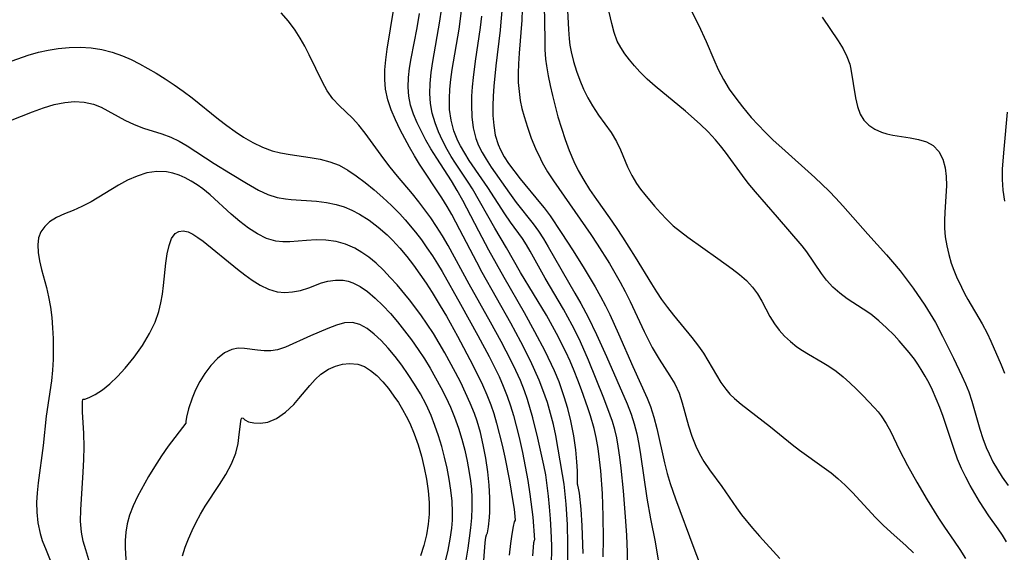
# Model space of a CAD drawing. Extents: x 1818958 to 1827160, y 3198442 to 3199311.
# Drawn here: x 1819402 to 1819564, y 3199049 to 3199137 of the extents above; entities that cross this region are included whole.
import ezdxf

# ---------------------------------------------------------------- set-up
doc = ezdxf.new("R2010")
doc.units = 0

msp = doc.modelspace()

# ---------------------------------------------------------------- linework, layer by layer
at = {"layer": 'Unknown_Line_Type', "color": 0}
for points in [[(1819509.95, 3199143.9, 2130), (1819514.07, 3199135.78, 2130), (1819515.34, 3199133.03, 2130), (1819516.56, 3199130.11, 2130), (1819517.31, 3199128.43, 2130), (1819518.14, 3199126.8, 2130), (1819519.12, 3199125.22, 2130), (1819520.22, 3199123.71, 2130), (1819521.31, 3199122.32, 2130), (1819522.74, 3199120.56, 2130), (1819523.84, 3199119.34, 2130), (1819524.99, 3199118.15, 2130), (1819526.34, 3199116.84, 2130), (1819527.74, 3199115.55, 2130), (1819533.2, 3199110.66, 2130), (1819535.52, 3199108.43, 2130), (1819536.65, 3199107.28, 2130), (1819537.8, 3199106.03, 2130), (1819541.91, 3199101.36, 2130), (1819544.97, 3199097.96, 2130), (1819545.97, 3199096.81, 2130), (1819547.18, 3199095.34, 2130), (1819549.34, 3199092.47, 2130), (1819551.25, 3199089.7, 2130), (1819552.15, 3199088.28, 2130), (1819553, 3199086.84, 2130), (1819554.17, 3199084.6, 2130), (1819555.96, 3199080.97, 2130), (1819557.36, 3199078.1, 2130), (1819557.95, 3199076.78, 2130), (1819558.49, 3199075.43, 2130), (1819559, 3199073.91, 2130), (1819560.32, 3199069.29, 2130), (1819560.81, 3199067.8, 2130), (1819561.36, 3199066.32, 2130), (1819561.81, 3199065.28, 2130), (1819562.46, 3199063.96, 2130), (1819563.2, 3199062.68, 2130), (1819563.99, 3199061.43, 2130), (1819564.96, 3199060.05, 2130)], [(1819492.56, 3199046.16, 2150), (1819492.59, 3199050.48, 2150), (1819492.52, 3199053.64, 2150), (1819492.3, 3199056.97, 2150), (1819491.95, 3199060.27, 2150), (1819491.72, 3199061.85, 2150), (1819490.59, 3199068.27, 2150), (1819490.2, 3199070.08, 2150), (1819489.73, 3199071.88, 2150), (1819489.21, 3199073.67, 2150), (1819488.49, 3199075.78, 2150), (1819487.86, 3199077.38, 2150), (1819487.17, 3199078.97, 2150), (1819486.44, 3199080.54, 2150), (1819484.87, 3199083.64, 2150), (1819483.21, 3199086.72, 2150), (1819478.5, 3199095.09, 2150), (1819477.61, 3199096.74, 2150), (1819474.83, 3199102.09, 2150), (1819473.49, 3199104.58, 2150), (1819472.74, 3199105.89, 2150), (1819471.85, 3199107.35, 2150), (1819468.22, 3199112.89, 2150), (1819467.36, 3199114.27, 2150), (1819466.54, 3199115.68, 2150), (1819465.03, 3199118.52, 2150), (1819464.24, 3199120.16, 2150), (1819463.54, 3199121.81, 2150), (1819462.98, 3199123.48, 2150), (1819462.61, 3199125.18, 2150), (1819462.48, 3199126.78, 2150), (1819462.52, 3199128.4, 2150), (1819462.67, 3199130.05, 2150), (1819462.89, 3199131.78, 2150), (1819464.49, 3199141.54, 2150)], [(1819564.68, 3199050.8, 2132), (1819564.02, 3199051.87, 2132), (1819563.32, 3199052.92, 2132), (1819561.8, 3199055.06, 2132), (1819560.25, 3199057.44, 2132), (1819558.72, 3199060.03, 2132), (1819557.98, 3199061.43, 2132), (1819557.29, 3199062.86, 2132), (1819556.65, 3199064.4, 2132), (1819556.07, 3199065.96, 2132), (1819554.25, 3199071.38, 2132), (1819553.71, 3199072.85, 2132), (1819553.14, 3199074.3, 2132), (1819552.52, 3199075.72, 2132), (1819551.95, 3199076.89, 2132), (1819551.33, 3199078.03, 2132), (1819550.68, 3199079.13, 2132), (1819550.13, 3199080, 2132), (1819549.54, 3199080.84, 2132), (1819548.69, 3199081.93, 2132), (1819547.05, 3199083.84, 2132), (1819546.2, 3199084.76, 2132), (1819544.98, 3199085.99, 2132), (1819543.72, 3199087.14, 2132), (1819542.39, 3199088.19, 2132), (1819541.1, 3199089.06, 2132), (1819538.5, 3199090.73, 2132), (1819537.28, 3199091.66, 2132), (1819536.15, 3199092.68, 2132), (1819535.12, 3199093.8, 2132), (1819534.26, 3199094.92, 2132), (1819531.84, 3199098.48, 2132), (1819531.08, 3199099.44, 2132), (1819527.05, 3199104.17, 2132), (1819523.41, 3199108.32, 2132), (1819522.23, 3199109.74, 2132), (1819521.27, 3199111, 2132), (1819518.48, 3199114.84, 2132), (1819517.68, 3199115.88, 2132), (1819516.85, 3199116.9, 2132), (1819515.64, 3199118.2, 2132), (1819514.35, 3199119.44, 2132), (1819511.91, 3199121.59, 2132), (1819506.92, 3199125.72, 2132), (1819505.61, 3199126.87, 2132), (1819504.39, 3199128.06, 2132), (1819503.52, 3199129.04, 2132), (1819502.71, 3199130.04, 2132), (1819501.95, 3199131.04, 2132), (1819501.27, 3199132.06, 2132), (1819500.7, 3199133.12, 2132), (1819500.18, 3199134.53, 2132), (1819499.8, 3199136.03, 2132), (1819498.52, 3199141.65, 2132)], [(1819481.76, 3199138.67, 2140), (1819481.58, 3199136.27, 2140), (1819481.44, 3199134.9, 2140), (1819480.72, 3199129.03, 2140), (1819480.4, 3199125.72, 2140), (1819480.29, 3199124.08, 2140), (1819480.25, 3199122.46, 2140), (1819480.27, 3199120.88, 2140), (1819480.39, 3199119.22, 2140), (1819480.65, 3199117.63, 2140), (1819481.1, 3199116.11, 2140), (1819481.49, 3199115.22, 2140), (1819482.11, 3199114.1, 2140), (1819482.83, 3199113.01, 2140), (1819484.73, 3199110.49, 2140), (1819488.1, 3199106.43, 2140), (1819488.7, 3199105.69, 2140), (1819489.67, 3199104.38, 2140), (1819491.5, 3199101.66, 2140), (1819493.44, 3199098.65, 2140), (1819495.27, 3199095.74, 2140), (1819497.09, 3199092.69, 2140), (1819497.96, 3199091.14, 2140), (1819498.79, 3199089.57, 2140), (1819499.47, 3199088.18, 2140), (1819500.92, 3199084.99, 2140), (1819503.26, 3199079.6, 2140), (1819505.62, 3199074.38, 2140), (1819506.15, 3199073.06, 2140), (1819506.74, 3199071.26, 2140), (1819507.23, 3199069.43, 2140), (1819508.48, 3199063.8, 2140), (1819508.91, 3199062.02, 2140), (1819509.38, 3199060.39, 2140), (1819510.25, 3199057.84, 2140), (1819513.28, 3199049.73, 2140), (1819514.79, 3199045.87, 2140)], [(1819488.71, 3199139, 2136), (1819488.78, 3199133.38, 2136), (1819488.82, 3199131.75, 2136), (1819488.93, 3199130.14, 2136), (1819489.07, 3199129.03, 2136), (1819489.33, 3199127.41, 2136), (1819489.65, 3199125.8, 2136), (1819490.03, 3199124.18, 2136), (1819490.95, 3199120.68, 2136), (1819491.51, 3199118.81, 2136), (1819492.12, 3199116.95, 2136), (1819492.78, 3199115.13, 2136), (1819493.56, 3199113.3, 2136), (1819494.3, 3199111.84, 2136), (1819495.2, 3199110.25, 2136), (1819496.16, 3199108.7, 2136), (1819497.27, 3199107.04, 2136), (1819499.43, 3199104.04, 2136), (1819500.52, 3199102.47, 2136), (1819501.57, 3199100.87, 2136), (1819503.62, 3199097.61, 2136), (1819506.32, 3199093.19, 2136), (1819507.13, 3199091.89, 2136), (1819507.98, 3199090.62, 2136), (1819508.94, 3199089.32, 2136), (1819509.94, 3199088.06, 2136), (1819512.97, 3199084.4, 2136), (1819514.06, 3199082.98, 2136), (1819514.86, 3199081.78, 2136), (1819517.72, 3199076.97, 2136), (1819518.53, 3199075.86, 2136), (1819519.23, 3199075.09, 2136), (1819519.99, 3199074.37, 2136), (1819521.09, 3199073.43, 2136), (1819522.25, 3199072.5, 2136), (1819525.9, 3199069.69, 2136), (1819529.47, 3199066.79, 2136), (1819530.68, 3199065.85, 2136), (1819534.72, 3199062.96, 2136), (1819535.85, 3199062.11, 2136), (1819536.95, 3199061.22, 2136), (1819538.19, 3199060.08, 2136), (1819539.38, 3199058.87, 2136), (1819543.17, 3199054.8, 2136), (1819544.41, 3199053.55, 2136), (1819545.66, 3199052.39, 2136), (1819548.21, 3199050.14, 2136), (1819549.42, 3199048.98, 2136)], [(1819489.9, 3199046.64, 2152), (1819489.92, 3199050.11, 2152), (1819489.85, 3199052.64, 2152), (1819489.74, 3199054.59, 2152), (1819489.59, 3199056.54, 2152), (1819489.42, 3199058.3, 2152), (1819489.2, 3199060.04, 2152), (1819488.94, 3199061.78, 2152), (1819488.65, 3199063.37, 2152), (1819487.66, 3199067.85, 2152), (1819486.82, 3199071.19, 2152), (1819485.95, 3199074.17, 2152), (1819485.45, 3199075.63, 2152), (1819484.79, 3199077.31, 2152), (1819484.05, 3199078.96, 2152), (1819483.28, 3199080.56, 2152), (1819481.63, 3199083.74, 2152), (1819479.89, 3199086.88, 2152), (1819476.38, 3199093.13, 2152), (1819472.9, 3199099.51, 2152), (1819471.98, 3199101.09, 2152), (1819470.98, 3199102.65, 2152), (1819470.04, 3199104.03, 2152), (1819469.07, 3199105.38, 2152), (1819468.06, 3199106.7, 2152), (1819467.02, 3199108, 2152), (1819464.57, 3199110.9, 2152), (1819463.38, 3199112.36, 2152), (1819462.31, 3199113.78, 2152), (1819459.27, 3199117.97, 2152), (1819458.24, 3199119.27, 2152), (1819457.18, 3199120.46, 2152), (1819454.98, 3199122.54, 2152), (1819453.96, 3199123.64, 2152), (1819453.04, 3199124.94, 2152), (1819452.23, 3199126.37, 2152), (1819450.07, 3199130.87, 2152), (1819449.37, 3199132.25, 2152), (1819448.6, 3199133.61, 2152), (1819447.75, 3199134.93, 2152), (1819446.66, 3199136.38, 2152), (1819445.46, 3199137.76, 2152)], [(1819494.17, 3199060.28, 2148), (1819494.14, 3199062.45, 2148), (1819494.06, 3199063.93, 2148), (1819493.89, 3199065.89, 2148), (1819493.56, 3199068.21, 2148), (1819493.06, 3199070.68, 2148), (1819492.56, 3199072.68, 2148), (1819491.99, 3199074.64, 2148), (1819491.15, 3199077.07, 2148), (1819490.39, 3199078.91, 2148), (1819488.83, 3199082.14, 2148), (1819487.16, 3199085.31, 2148), (1819485.43, 3199088.45, 2148), (1819482.12, 3199094.22, 2148), (1819479.58, 3199098.76, 2148), (1819477.93, 3199101.86, 2148), (1819475.33, 3199106.88, 2148), (1819474.4, 3199108.56, 2148), (1819473.44, 3199110.14, 2148), (1819471.03, 3199113.86, 2148), (1819470.07, 3199115.42, 2148), (1819469.26, 3199116.83, 2148), (1819468.5, 3199118.24, 2148), (1819467.8, 3199119.66, 2148), (1819467.2, 3199121.1, 2148), (1819466.73, 3199122.55, 2148), (1819466.43, 3199124.03, 2148), (1819466.33, 3199125.56, 2148), (1819466.39, 3199127.11, 2148), (1819466.57, 3199128.68, 2148), (1819466.83, 3199130.27, 2148), (1819467.81, 3199135.31, 2148), (1819468.2, 3199137.67, 2148)], [(1819498.41, 3199048.31, 2146), (1819498.45, 3199051.28, 2146), (1819498.41, 3199055.01, 2146), (1819498.26, 3199058.75, 2146), (1819498, 3199062.47, 2146), (1819497.8, 3199064.31, 2146), (1819497.55, 3199066.14, 2146), (1819497.23, 3199067.95, 2146), (1819496.89, 3199069.41, 2146), (1819496.28, 3199071.5, 2146), (1819495.85, 3199072.83, 2146), (1819494.83, 3199075.76, 2146), (1819494.23, 3199077.34, 2146), (1819493.61, 3199078.92, 2146), (1819492.94, 3199080.49, 2146), (1819492.23, 3199082.03, 2146), (1819490.7, 3199085.06, 2146), (1819489.06, 3199088.03, 2146), (1819484.8, 3199095.07, 2146), (1819482.51, 3199099.14, 2146), (1819480.57, 3199102.33, 2146), (1819476.88, 3199108.81, 2146), (1819476.18, 3199109.93, 2146), (1819474.13, 3199113.04, 2146), (1819473.42, 3199114.16, 2146), (1819472.74, 3199115.3, 2146), (1819471.99, 3199116.74, 2146), (1819471.33, 3199118.2, 2146), (1819470.76, 3199119.69, 2146), (1819470.29, 3199121.26, 2146), (1819469.98, 3199122.85, 2146), (1819469.88, 3199124.48, 2146), (1819469.94, 3199126.15, 2146), (1819470.13, 3199127.95, 2146), (1819470.4, 3199129.78, 2146), (1819471.54, 3199136.39, 2146), (1819471.81, 3199138.25, 2146)], [(1819502.41, 3199044.45, 2144), (1819502.36, 3199049.1, 2144), (1819502.26, 3199051.8, 2144), (1819502.11, 3199054.21, 2144), (1819501.73, 3199059.17, 2144), (1819501.37, 3199062.87, 2144), (1819501.15, 3199064.71, 2144), (1819500.87, 3199066.52, 2144), (1819500.61, 3199067.9, 2144), (1819500.29, 3199069.25, 2144), (1819499.92, 3199070.58, 2144), (1819499.56, 3199071.62, 2144), (1819498.49, 3199074.42, 2144), (1819495.97, 3199080.67, 2144), (1819494.66, 3199083.66, 2144), (1819494, 3199085.03, 2144), (1819493.31, 3199086.39, 2144), (1819491.84, 3199089.05, 2144), (1819488.84, 3199094.12, 2144), (1819486.4, 3199098.57, 2144), (1819485.77, 3199099.62, 2144), (1819485.1, 3199100.64, 2144), (1819483.13, 3199103.34, 2144), (1819482.2, 3199104.69, 2144), (1819479.4, 3199109.05, 2144), (1819478.44, 3199110.49, 2144), (1819476.37, 3199113.48, 2144), (1819475.62, 3199114.66, 2144), (1819474.93, 3199115.87, 2144), (1819474.51, 3199116.72, 2144), (1819473.85, 3199118.38, 2144), (1819473.39, 3199120.1, 2144), (1819473.15, 3199121.86, 2144), (1819473.1, 3199123.65, 2144), (1819473.18, 3199125.23, 2144), (1819473.35, 3199126.82, 2144), (1819473.58, 3199128.42, 2144), (1819474.71, 3199135.08, 2144), (1819475.18, 3199138.52, 2144)], [(1819478.36, 3199137.21, 2142), (1819478.14, 3199135.36, 2142), (1819477.34, 3199129.81, 2142), (1819476.99, 3199127.11, 2142), (1819476.84, 3199125.58, 2142), (1819476.75, 3199124.06, 2142), (1819476.72, 3199122.55, 2142), (1819476.79, 3199120.68, 2142), (1819477.01, 3199118.86, 2142), (1819477.44, 3199117.12, 2142), (1819477.9, 3199115.93, 2142), (1819478.47, 3199114.79, 2142), (1819479.13, 3199113.69, 2142), (1819479.99, 3199112.41, 2142), (1819483, 3199108.1, 2142), (1819484.1, 3199106.6, 2142), (1819486.88, 3199103.09, 2142), (1819487.76, 3199101.87, 2142), (1819488.58, 3199100.6, 2142), (1819489.37, 3199099.29, 2142), (1819493.73, 3199091.66, 2142), (1819494.7, 3199089.96, 2142), (1819495.91, 3199087.72, 2142), (1819497.31, 3199084.85, 2142), (1819498.93, 3199081.23, 2142), (1819502.34, 3199073.47, 2142), (1819502.99, 3199071.79, 2142), (1819503.5, 3199070.18, 2142), (1819503.91, 3199068.52, 2142), (1819504.25, 3199066.84, 2142), (1819504.54, 3199065.14, 2142), (1819505.58, 3199057.94, 2142), (1819506.18, 3199054.56, 2142), (1819506.91, 3199050.77, 2142), (1819507.71, 3199046.15, 2142)], [(1819485.08, 3199138.29, 2138), (1819485.01, 3199136.55, 2138), (1819484.57, 3199131.1, 2138), (1819484.47, 3199129.39, 2138), (1819484.42, 3199127.86, 2138), (1819484.44, 3199126.33, 2138), (1819484.55, 3199124.83, 2138), (1819484.75, 3199123.34, 2138), (1819485.04, 3199122.03, 2138), (1819485.39, 3199120.73, 2138), (1819485.94, 3199118.94, 2138), (1819486.56, 3199117.17, 2138), (1819487.26, 3199115.43, 2138), (1819488.06, 3199113.73, 2138), (1819488.36, 3199113.15, 2138), (1819489.26, 3199111.64, 2138), (1819490.24, 3199110.16, 2138), (1819496.36, 3199101.29, 2138), (1819497.41, 3199099.73, 2138), (1819499.41, 3199096.53, 2138), (1819501.18, 3199093.48, 2138), (1819502, 3199091.93, 2138), (1819502.82, 3199090.28, 2138), (1819505.13, 3199085.34, 2138), (1819506.44, 3199082.75, 2138), (1819507.57, 3199080.81, 2138), (1819509.37, 3199078.1, 2138), (1819510.17, 3199076.74, 2138), (1819510.86, 3199075.21, 2138), (1819511.38, 3199073.63, 2138), (1819512.43, 3199069.88, 2138), (1819512.96, 3199068.18, 2138), (1819513.61, 3199066.5, 2138), (1819514.23, 3199065.24, 2138), (1819514.93, 3199064.02, 2138), (1819515.88, 3199062.63, 2138), (1819517.88, 3199059.89, 2138), (1819520.3, 3199056.37, 2138), (1819521.15, 3199055.23, 2138), (1819522.92, 3199053.04, 2138), (1819524.1, 3199051.69, 2138), (1819527.45, 3199048.02, 2138)], [(1819492.5, 3199138.13, 2134), (1819492.66, 3199135.03, 2134), (1819492.79, 3199133.5, 2134), (1819492.92, 3199132.42, 2134), (1819493.1, 3199131.36, 2134), (1819493.5, 3199129.74, 2134), (1819494, 3199128.15, 2134), (1819494.55, 3199126.66, 2134), (1819495.16, 3199125.2, 2134), (1819495.84, 3199123.79, 2134), (1819496.61, 3199122.44, 2134), (1819497.62, 3199120.94, 2134), (1819499.69, 3199118.07, 2134), (1819500.59, 3199116.6, 2134), (1819501.24, 3199115.24, 2134), (1819502.41, 3199112.43, 2134), (1819503.09, 3199111.04, 2134), (1819503.89, 3199109.68, 2134), (1819504.52, 3199108.76, 2134), (1819505.21, 3199107.87, 2134), (1819506.82, 3199105.97, 2134), (1819507.81, 3199104.87, 2134), (1819508.83, 3199103.79, 2134), (1819509.91, 3199102.76, 2134), (1819511.09, 3199101.78, 2134), (1819512.32, 3199100.85, 2134), (1819517.26, 3199097.38, 2134), (1819519.57, 3199095.69, 2134), (1819520.81, 3199094.74, 2134), (1819521.95, 3199093.75, 2134), (1819522.96, 3199092.68, 2134), (1819523.77, 3199091.54, 2134), (1819524.47, 3199090.33, 2134), (1819525.8, 3199087.83, 2134), (1819526.55, 3199086.62, 2134), (1819527.33, 3199085.58, 2134), (1819528.21, 3199084.61, 2134), (1819529.18, 3199083.7, 2134), (1819530.22, 3199082.87, 2134), (1819531.17, 3199082.22, 2134), (1819532.16, 3199081.62, 2134), (1819534.38, 3199080.34, 2134), (1819535.48, 3199079.67, 2134), (1819536.67, 3199078.82, 2134), (1819537.81, 3199077.9, 2134), (1819538.93, 3199076.92, 2134), (1819540.01, 3199075.9, 2134), (1819541.05, 3199074.87, 2134), (1819542.99, 3199072.81, 2134), (1819543.57, 3199072.15, 2134), (1819544.11, 3199071.48, 2134), (1819544.92, 3199070.24, 2134), (1819545.65, 3199068.88, 2134), (1819547.05, 3199065.98, 2134), (1819548.41, 3199063.36, 2134), (1819549.97, 3199060.6, 2134), (1819551.67, 3199057.69, 2134), (1819553.51, 3199054.66, 2134), (1819554.48, 3199053.19, 2134), (1819556.1, 3199050.91, 2134), (1819557.04, 3199049.5, 2134), (1819557.93, 3199048.07, 2134)], [(1819534.37, 3199137.03, 2128), (1819537.04, 3199133.13, 2128), (1819537.81, 3199131.86, 2128), (1819538.45, 3199130.58, 2128), (1819538.92, 3199129.29, 2128), (1819539.12, 3199128.49, 2128), (1819539.89, 3199123.76, 2128), (1819540.17, 3199122.36, 2128), (1819540.63, 3199121.08, 2128), (1819541.24, 3199120.13, 2128), (1819542.06, 3199119.31, 2128), (1819543.02, 3199118.64, 2128), (1819544.12, 3199118.12, 2128), (1819545.03, 3199117.85, 2128), (1819545.99, 3199117.65, 2128), (1819548.85, 3199117.21, 2128), (1819550.23, 3199116.94, 2128), (1819551.51, 3199116.54, 2128), (1819552.61, 3199115.92, 2128), (1819553.54, 3199114.95, 2128), (1819554.21, 3199113.72, 2128), (1819554.62, 3199112.3, 2128), (1819554.79, 3199110.87, 2128), (1819554.8, 3199109.36, 2128), (1819554.53, 3199104.91, 2128), (1819554.49, 3199103.65, 2128), (1819554.5, 3199102.38, 2128), (1819554.63, 3199100.92, 2128), (1819554.85, 3199099.46, 2128), (1819555.18, 3199098.01, 2128), (1819555.61, 3199096.59, 2128), (1819556.02, 3199095.46, 2128), (1819556.48, 3199094.35, 2128), (1819557.29, 3199092.63, 2128), (1819557.8, 3199091.63, 2128), (1819558.33, 3199090.65, 2128), (1819560.7, 3199086.63, 2128), (1819561.51, 3199085.07, 2128), (1819562.1, 3199083.8, 2128), (1819563.81, 3199079.88, 2128), (1819564.38, 3199078.53, 2128)], [(1819401.22, 3199129.84, 2154), (1819403.89, 3199130.77, 2154), (1819405.59, 3199131.27, 2154), (1819407.18, 3199131.63, 2154), (1819408.78, 3199131.88, 2154), (1819410.61, 3199132.07, 2154), (1819412.43, 3199132.12, 2154), (1819414.24, 3199132, 2154), (1819415.98, 3199131.72, 2154), (1819417.69, 3199131.27, 2154), (1819419.37, 3199130.67, 2154), (1819420.78, 3199130.06, 2154), (1819422.17, 3199129.38, 2154), (1819423.53, 3199128.63, 2154), (1819424.89, 3199127.84, 2154), (1819426.4, 3199126.91, 2154), (1819427.88, 3199125.93, 2154), (1819429.33, 3199124.9, 2154), (1819430.82, 3199123.77, 2154), (1819435.16, 3199120.27, 2154), (1819436.51, 3199119.22, 2154), (1819437.88, 3199118.22, 2154), (1819439.27, 3199117.3, 2154), (1819440.8, 3199116.42, 2154), (1819442.36, 3199115.67, 2154), (1819443.97, 3199115.08, 2154), (1819445.32, 3199114.73, 2154), (1819446.94, 3199114.44, 2154), (1819450.2, 3199113.99, 2154), (1819451.86, 3199113.69, 2154), (1819453.46, 3199113.28, 2154), (1819454.99, 3199112.69, 2154), (1819456.42, 3199111.9, 2154), (1819457.8, 3199110.95, 2154), (1819459.27, 3199109.84, 2154), (1819460.74, 3199108.66, 2154), (1819462.19, 3199107.4, 2154), (1819463.61, 3199106.09, 2154), (1819464.98, 3199104.7, 2154), (1819465.86, 3199103.72, 2154), (1819467.55, 3199101.68, 2154), (1819468.5, 3199100.42, 2154), (1819469.42, 3199099.13, 2154), (1819470.31, 3199097.82, 2154), (1819471.16, 3199096.48, 2154), (1819471.91, 3199095.21, 2154), (1819474.94, 3199089.85, 2154), (1819477.79, 3199084.71, 2154), (1819479.64, 3199081.26, 2154), (1819480.52, 3199079.52, 2154), (1819481.27, 3199077.95, 2154), (1819481.97, 3199076.37, 2154), (1819482.61, 3199074.76, 2154), (1819483.16, 3199073.16, 2154), (1819483.65, 3199071.54, 2154), (1819484.11, 3199069.86, 2154), (1819484.56, 3199067.96, 2154), (1819485.11, 3199065.45, 2154), (1819485.57, 3199063.16, 2154), (1819485.98, 3199060.85, 2154), (1819486.34, 3199058.61, 2154), (1819486.8, 3199054.83, 2154), (1819487.1, 3199051.12, 2154)], [(1819398.83, 3199119.24, 2156), (1819404.6, 3199121.49, 2156), (1819406.38, 3199122.12, 2156), (1819408.14, 3199122.66, 2156), (1819409.88, 3199123.02, 2156), (1819411.51, 3199123.16, 2156), (1819413.08, 3199123.07, 2156), (1819414.59, 3199122.74, 2156), (1819415.86, 3199122.24, 2156), (1819419.77, 3199120.12, 2156), (1819421.27, 3199119.41, 2156), (1819422.81, 3199118.8, 2156), (1819425.84, 3199117.86, 2156), (1819427.33, 3199117.32, 2156), (1819428.69, 3199116.66, 2156), (1819430.03, 3199115.88, 2156), (1819434.46, 3199113.01, 2156), (1819437.11, 3199111.35, 2156), (1819439.73, 3199109.76, 2156), (1819441.74, 3199108.61, 2156), (1819443.26, 3199107.9, 2156), (1819444.81, 3199107.4, 2156), (1819446.18, 3199107.16, 2156), (1819447.1, 3199107.06, 2156), (1819451.28, 3199106.79, 2156), (1819452.9, 3199106.6, 2156), (1819454.5, 3199106.27, 2156), (1819455.81, 3199105.85, 2156), (1819457.08, 3199105.31, 2156), (1819458.32, 3199104.67, 2156), (1819459.9, 3199103.67, 2156), (1819461.42, 3199102.53, 2156), (1819462.86, 3199101.26, 2156), (1819463.77, 3199100.36, 2156), (1819464.97, 3199099.05, 2156), (1819466.11, 3199097.69, 2156), (1819467.2, 3199096.27, 2156), (1819468.27, 3199094.81, 2156), (1819469.29, 3199093.32, 2156), (1819470.28, 3199091.8, 2156), (1819471.61, 3199089.61, 2156), (1819472.61, 3199087.91, 2156), (1819474.46, 3199084.61, 2156), (1819476.98, 3199079.84, 2156), (1819478.54, 3199076.61, 2156), (1819479.25, 3199074.97, 2156), (1819479.91, 3199073.3, 2156), (1819480.39, 3199071.88, 2156), (1819480.84, 3199070.32, 2156), (1819481.76, 3199066.68, 2156), (1819482.21, 3199064.69, 2156), (1819482.98, 3199060.83, 2156), (1819483.56, 3199057.41, 2156), (1819483.73, 3199056.15, 2156), (1819483.9, 3199054.35, 2156)], [(1819564.82, 3199121.42, 2126), (1819564.25, 3199115.36, 2126), (1819564, 3199112.12, 2126), (1819563.97, 3199110.35, 2126), (1819564.07, 3199108.59, 2126), (1819564.36, 3199106.78, 2126)], [(1819479.21, 3199051.91, 2158), (1819479.35, 3199052.25, 2158), (1819479.54, 3199053.24, 2158), (1819479.71, 3199054.77, 2158), (1819479.77, 3199055.74, 2158), (1819479.78, 3199056.81, 2158), (1819479.76, 3199058.03, 2158), (1819479.63, 3199060.12, 2158), (1819479.4, 3199062.31, 2158), (1819479.08, 3199064.53, 2158), (1819478.67, 3199066.71, 2158), (1819478.2, 3199068.77, 2158), (1819477.67, 3199070.63, 2158), (1819477.23, 3199071.88, 2158), (1819476.54, 3199073.6, 2158), (1819475.78, 3199075.29, 2158), (1819474.98, 3199076.96, 2158), (1819474.13, 3199078.62, 2158), (1819472.35, 3199081.86, 2158), (1819470.47, 3199085.02, 2158), (1819469.48, 3199086.55, 2158), (1819468.41, 3199088.09, 2158), (1819466.53, 3199090.58, 2158), (1819464.5, 3199093.03, 2158), (1819463.39, 3199094.27, 2158), (1819462.25, 3199095.47, 2158), (1819461.07, 3199096.58, 2158), (1819459.84, 3199097.59, 2158), (1819458.72, 3199098.37, 2158), (1819457.54, 3199099.04, 2158), (1819456.03, 3199099.71, 2158), (1819454.47, 3199100.16, 2158), (1819452.82, 3199100.38, 2158), (1819451.21, 3199100.41, 2158), (1819449.62, 3199100.32, 2158), (1819446.87, 3199100.12, 2158), (1819445.72, 3199100.1, 2158), (1819444.6, 3199100.22, 2158), (1819443.06, 3199100.67, 2158), (1819441.56, 3199101.41, 2158), (1819440.1, 3199102.36, 2158), (1819438.66, 3199103.46, 2158), (1819437.25, 3199104.67, 2158), (1819433.78, 3199107.86, 2158), (1819432.58, 3199108.83, 2158), (1819431.63, 3199109.5, 2158), (1819430.66, 3199110.1, 2158), (1819429.68, 3199110.62, 2158), (1819428.69, 3199111.06, 2158), (1819427.65, 3199111.41, 2158), (1819426.6, 3199111.64, 2158), (1819425.01, 3199111.68, 2158), (1819423.39, 3199111.43, 2158), (1819421.78, 3199110.93, 2158), (1819420.22, 3199110.23, 2158), (1819418.69, 3199109.4, 2158), (1819414.2, 3199106.68, 2158), (1819412.71, 3199105.9, 2158), (1819411.25, 3199105.27, 2158), (1819409.84, 3199104.7, 2158), (1819408.52, 3199104.1, 2158), (1819407.36, 3199103.39, 2158), (1819406.58, 3199102.65, 2158), (1819405.97, 3199101.77, 2158), (1819405.58, 3199100.79, 2158), (1819405.43, 3199099.61, 2158), (1819405.5, 3199098.33, 2158), (1819405.73, 3199096.98, 2158), (1819406.06, 3199095.57, 2158), (1819406.86, 3199092.59, 2158), (1819407.23, 3199091.04, 2158), (1819407.53, 3199089.38, 2158), (1819407.74, 3199087.68, 2158), (1819407.89, 3199085.96, 2158), (1819407.98, 3199084.23, 2158), (1819408, 3199082.49, 2158), (1819407.96, 3199080.75, 2158), (1819407.86, 3199079.01, 2158), (1819407.68, 3199077.23, 2158), (1819406.83, 3199071.47, 2158), (1819406.31, 3199066.63, 2158), (1819405.51, 3199060.46, 2158), (1819405.35, 3199058.85, 2158), (1819405.26, 3199057.25, 2158), (1819405.28, 3199055.66, 2158), (1819405.47, 3199053.89, 2158), (1819405.84, 3199052.15, 2158), (1819406.19, 3199051.02, 2158), (1819406.8, 3199049.39, 2158), (1819407.49, 3199047.76, 2158)], [(1819412.9, 3199074.26, 2160), (1819413.2, 3199074.24, 2160), (1819413.89, 3199074.49, 2160), (1819414.88, 3199074.99, 2160), (1819416.07, 3199075.77, 2160), (1819417.29, 3199076.75, 2160), (1819418.55, 3199077.95, 2160), (1819419.82, 3199079.33, 2160), (1819421.29, 3199081.15, 2160), (1819422.65, 3199083.07, 2160), (1819423.83, 3199085.02, 2160), (1819424.76, 3199086.91, 2160), (1819425.36, 3199088.68, 2160), (1819425.68, 3199090.08, 2160), (1819425.93, 3199091.5, 2160), (1819426.11, 3199092.91, 2160), (1819426.52, 3199096.62, 2160), (1819426.73, 3199098.16, 2160), (1819427.02, 3199099.53, 2160), (1819427.43, 3199100.67, 2160), (1819428.03, 3199101.48, 2160), (1819428.63, 3199101.82, 2160), (1819429.32, 3199101.92, 2160), (1819430.15, 3199101.74, 2160), (1819430.95, 3199101.37, 2160), (1819431.78, 3199100.84, 2160), (1819432.65, 3199100.2, 2160), (1819438.28, 3199095.59, 2160), (1819439.48, 3199094.68, 2160), (1819440.68, 3199093.83, 2160), (1819442.03, 3199092.99, 2160), (1819443.39, 3199092.33, 2160), (1819444.77, 3199091.91, 2160), (1819446.05, 3199091.78, 2160), (1819447.34, 3199091.87, 2160), (1819448.61, 3199092.13, 2160), (1819449.98, 3199092.57, 2160), (1819452.06, 3199093.34, 2160), (1819453.1, 3199093.64, 2160), (1819454.39, 3199093.83, 2160), (1819455.67, 3199093.79, 2160), (1819456.45, 3199093.63, 2160), (1819457.21, 3199093.37, 2160), (1819458.45, 3199092.74, 2160), (1819459.65, 3199091.93, 2160), (1819460.93, 3199090.85, 2160), (1819462.18, 3199089.64, 2160), (1819463.4, 3199088.32, 2160), (1819464.59, 3199086.93, 2160), (1819465.75, 3199085.47, 2160), (1819466.87, 3199083.97, 2160), (1819467.96, 3199082.43, 2160), (1819469, 3199080.85, 2160), (1819469.95, 3199079.32, 2160), (1819470.85, 3199077.75, 2160), (1819471.71, 3199076.16, 2160), (1819472.52, 3199074.55, 2160), (1819473.28, 3199072.92, 2160), (1819473.96, 3199071.27, 2160), (1819474.59, 3199069.49, 2160), (1819475.14, 3199067.69, 2160), (1819475.62, 3199065.87, 2160), (1819476.03, 3199064.04, 2160), (1819476.37, 3199062.2, 2160), (1819476.57, 3199060.83, 2160), (1819476.72, 3199059.45, 2160), (1819476.8, 3199058.07, 2160), (1819476.81, 3199056.4, 2160), (1819476.72, 3199054.73, 2160), (1819476.57, 3199053.06, 2160), (1819476.37, 3199051.39, 2160), (1819476.13, 3199049.73, 2160), (1819475.28, 3199044.49, 2160)], [(1819472.49, 3199047.58, 2162), (1819472.89, 3199049.39, 2162), (1819473.24, 3199051.22, 2162), (1819473.49, 3199053.05, 2162), (1819473.6, 3199054.36, 2162), (1819473.63, 3199055.68, 2162), (1819473.56, 3199057.48, 2162), (1819473.37, 3199059.28, 2162), (1819473.09, 3199061.09, 2162), (1819472.73, 3199062.89, 2162), (1819472.32, 3199064.68, 2162), (1819471.84, 3199066.46, 2162), (1819471.31, 3199068.23, 2162), (1819470.74, 3199069.89, 2162), (1819470.1, 3199071.53, 2162), (1819469.27, 3199073.35, 2162), (1819468.34, 3199075.12, 2162), (1819467.37, 3199076.73, 2162), (1819466.35, 3199078.3, 2162), (1819465.28, 3199079.81, 2162), (1819464.18, 3199081.26, 2162), (1819463.05, 3199082.63, 2162), (1819461.91, 3199083.86, 2162), (1819460.75, 3199084.95, 2162), (1819459.58, 3199085.86, 2162), (1819458.39, 3199086.52, 2162), (1819457.17, 3199086.85, 2162), (1819455.87, 3199086.79, 2162), (1819454.53, 3199086.41, 2162), (1819453.13, 3199085.86, 2162), (1819450.29, 3199084.65, 2162), (1819446.16, 3199082.78, 2162), (1819444.83, 3199082.33, 2162), (1819443.76, 3199082.18, 2162), (1819442.66, 3199082.18, 2162), (1819441.55, 3199082.29, 2162), (1819439.42, 3199082.59, 2162), (1819438.39, 3199082.64, 2162), (1819437.32, 3199082.43, 2162), (1819436.14, 3199081.85, 2162), (1819434.99, 3199080.95, 2162), (1819433.89, 3199079.79, 2162), (1819432.89, 3199078.45, 2162), (1819432.08, 3199077.12, 2162), (1819431.39, 3199075.75, 2162), (1819430.82, 3199074.41, 2162), (1819430.22, 3199072.67, 2162), (1819429.88, 3199071.29, 2162), (1819429.77, 3199070.58, 2162), (1819429.8, 3199070.32, 2162)], [(1819439.19, 3199071.13, 2164), (1819439.47, 3199070.82, 2164), (1819440.08, 3199070.53, 2164), (1819440.96, 3199070.33, 2164), (1819442.04, 3199070.27, 2164), (1819443.24, 3199070.46, 2164), (1819444.69, 3199071.08, 2164), (1819446.14, 3199072.09, 2164), (1819447.52, 3199073.39, 2164), (1819448.38, 3199074.35, 2164), (1819450.15, 3199076.47, 2164), (1819451.06, 3199077.5, 2164), (1819451.96, 3199078.35, 2164), (1819453.25, 3199079.2, 2164), (1819454.38, 3199079.69, 2164), (1819455.55, 3199080, 2164), (1819456.71, 3199080.13, 2164), (1819458.08, 3199080, 2164), (1819459.13, 3199079.6, 2164), (1819460.15, 3199078.96, 2164), (1819461.17, 3199078.11, 2164), (1819462.15, 3199077.1, 2164), (1819463.1, 3199075.98, 2164), (1819464, 3199074.76, 2164), (1819464.73, 3199073.67, 2164), (1819465.42, 3199072.54, 2164), (1819466.02, 3199071.44, 2164), (1819466.58, 3199070.31, 2164), (1819467.32, 3199068.54, 2164), (1819467.96, 3199066.72, 2164), (1819468.51, 3199064.86, 2164), (1819468.98, 3199062.97, 2164), (1819469.36, 3199061.08, 2164), (1819469.64, 3199059.17, 2164), (1819469.79, 3199057.27, 2164), (1819469.79, 3199055.35, 2164), (1819469.64, 3199053.69, 2164), (1819469.34, 3199051.91, 2164), (1819468.91, 3199050.18, 2164), (1819468.37, 3199048.49, 2164)], [(1819414.66, 3199045.11, 2160), (1819413.32, 3199049.46, 2160), (1819412.93, 3199050.9, 2160), (1819412.65, 3199052.35, 2160), (1819412.49, 3199054.17, 2160), (1819412.5, 3199056.04, 2160), (1819412.93, 3199062.22, 2160), (1819413.03, 3199064.33, 2160), (1819413.07, 3199066.39, 2160), (1819413.01, 3199068.57, 2160), (1819412.8, 3199072.16, 2160), (1819412.78, 3199073.39, 2160), (1819412.8, 3199073.86, 2160), (1819412.85, 3199074.16, 2160), (1819412.9, 3199074.26, 2160)], [(1819429.21, 3199048.51, 2164), (1819429.66, 3199049.91, 2164), (1819430.21, 3199051.28, 2164), (1819430.82, 3199052.65, 2164), (1819431.47, 3199054.01, 2164), (1819432.17, 3199055.35, 2164), (1819432.94, 3199056.64, 2164), (1819435.31, 3199060.19, 2164), (1819436.37, 3199061.88, 2164), (1819437.3, 3199063.62, 2164), (1819437.98, 3199065.36, 2164), (1819438.37, 3199066.96, 2164), (1819438.57, 3199068.41, 2164), (1819438.8, 3199070.56, 2164), (1819438.89, 3199070.94, 2164), (1819439, 3199071.16, 2164), (1819439.19, 3199071.13, 2164)], [(1819429.8, 3199070.32, 2162), (1819426.9, 3199066.5, 2162), (1819425.76, 3199064.9, 2162), (1819424.61, 3199063.14, 2162), (1819423.63, 3199061.51, 2162), (1819421.85, 3199058.25, 2162), (1819421.1, 3199056.7, 2162), (1819420.51, 3199055.18, 2162), (1819420.13, 3199053.76, 2162), (1819419.91, 3199052.4, 2162), (1819419.8, 3199051.01, 2162), (1819419.81, 3199049.79, 2162), (1819420, 3199046.98, 2162)], [(1819495.09, 3199048.86, 2148), (1819494.93, 3199053.39, 2148), (1819494.76, 3199056.14, 2148), (1819494.47, 3199058.78, 2148), (1819494.34, 3199059.59, 2148), (1819494.23, 3199060.11, 2148), (1819494.17, 3199060.28, 2148)], [(1819483.9, 3199054.35, 2156), (1819483.77, 3199054.08, 2156), (1819483.59, 3199053.29, 2156), (1819483.36, 3199052.07, 2156), (1819483.13, 3199050.49, 2156), (1819482.93, 3199048.62, 2156)], [(1819478.77, 3199047.73, 2158), (1819478.86, 3199049.19, 2158), (1819478.98, 3199050.63, 2158), (1819479.1, 3199051.58, 2158), (1819479.21, 3199051.91, 2158)], [(1819487.1, 3199051.12, 2154), (1819487.03, 3199050.99, 2154), (1819486.96, 3199050.6, 2154), (1819486.78, 3199048.46, 2154)]]:
    msp.add_polyline3d(points, dxfattribs=at)

doc.saveas('drawing.dxf')
